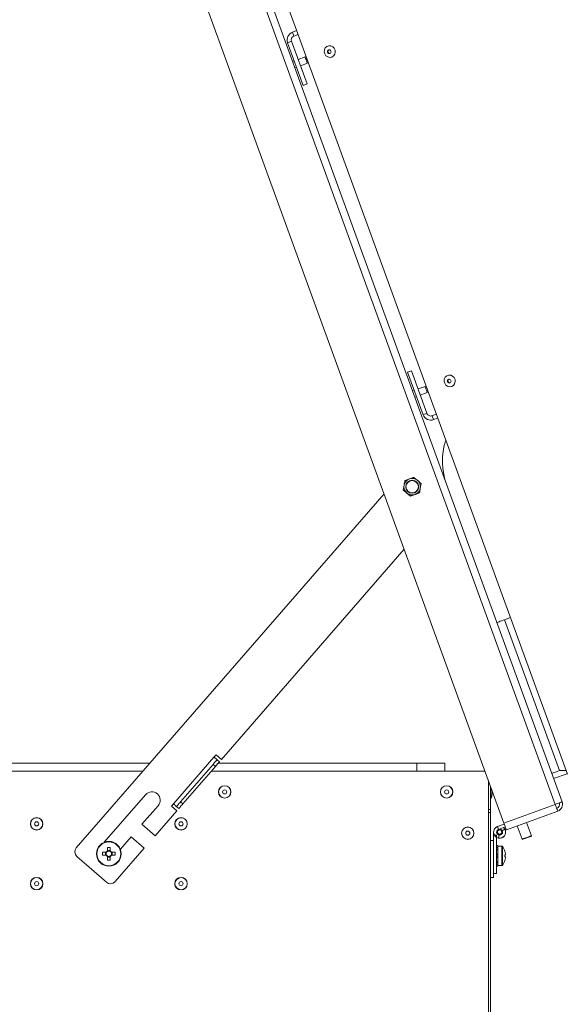
# Model space of a CAD drawing. Units: millimetres. Extents: x 0 to 841, y 0 to 594.
# Drawn here: x 134 to 160, y 285 to 332 of the extents above; entities that cross this region are included whole.
import ezdxf

# ---------------------------------------------------------------- set-up
doc = ezdxf.new("R2010")
doc.units = ezdxf.units.MM
doc.styles.add('SLDTEXTSTYLE0', font='GOTHIC.TTF', dxfattribs={"width": 0.913})
doc.dimstyles.new('SLDDIMSTYLE0', dxfattribs={"dimtxt": 3.5, "dimasz": 3.302, "dimexe": 0, "dimexo": 0.0625, "dimgap": 0.875, "dimtad": 1, "dimdec": 0, "dimlfac": 10, "dimrnd": 1e-09, "dimzin": 12, "dimdsep": 46, "dimtxsty": 'SLDTEXTSTYLE0', "dimsah": 1, "dimcen": 0.09, "dimadec": 0, "dimazin": 3, "dimtfac": 1, "dimtdec": 0, "dimtofl": 0, "dimtmove": 0, "dimatfit": 3, "dimfxl": 1, "dimfrac": 2, "dimtolj": 1, "dimtzin": 12, "dimarcsym": 0})

# ---------------------------------------------------------------- blocks, each defined once
blk = doc.blocks.new('_D_7')
at = {"color": 7, "linetype": 'Continuous', "lineweight": 0, "true_color": 0xffffff}
for p, q in [((158.231, 363.752), (210.036, 363.752)), ((209.036, 205.382), (209.036, 363.752)), ((170.51, 205.382), (210.036, 205.382))]:
    blk.add_line(p, q, dxfattribs=at)
for points in [[(209.036, 363.752), (208.536, 360.45), (209.536, 360.45)], [(209.036, 205.382), (209.536, 208.684), (208.536, 208.684)]]:
    blk.add_solid(points, dxfattribs=at)
at = {"color": 7, "linetype": 'Continuous', "lineweight": 0, "true_color": 0xffffff, "insert": (204.566, 279.394), "char_height": 3.5, "attachment_point": 1, "rotation": 90, "style": 'SLDTEXTSTYLE0'}
blk.add_mtext('1584', dxfattribs=at)
blk = doc.blocks.new('_D_10')
at = {"color": 7, "linetype": 'Continuous', "lineweight": 0, "true_color": 0xffffff}
for p, q in [((94.46, 296.769), (94.46, 375.403)), ((194.036, 364.514), (194.036, 375.403)), ((194.036, 374.403), (94.46, 374.403)), ((194.036, 305.906), (194.036, 362.99)), ((94.46, 292.822), (94.46, 295.245))]:
    blk.add_line(p, q, dxfattribs=at)
for points in [[(94.46, 374.403), (97.762, 373.903), (97.762, 374.903)], [(194.036, 374.403), (190.734, 374.903), (190.734, 373.903)]]:
    blk.add_solid(points, dxfattribs=at)
at = {"color": 7, "linetype": 'Continuous', "lineweight": 0, "true_color": 0xffffff, "insert": (140.369, 378.874), "char_height": 3.5, "attachment_point": 1, "style": 'SLDTEXTSTYLE0'}
blk.add_mtext('996', dxfattribs=at)

msp = doc.modelspace()

# ---------------------------------------------------------------- linework, layer by layer
at = {"color": 7, "linetype": 'Continuous', "lineweight": 15}
for p, q in [((139.59348, 350.05766), (159.80687, 294.52182)), ((139.26459, 349.93795), (159.47798, 294.40211)), ((160.06566, 295.86087), (140.61681, 349.29615)), ((136.7744, 349.03158), (156.9878, 293.49575)), ((146.74031, 331.85483), (146.93866, 331.92702)), ((146.74033, 331.85476), (146.93868, 331.92695)), ((146.6892, 331.41049), (146.50126, 331.34209)), ((146.6892, 331.41049), (147.44165, 329.34316)), ((146.74033, 331.85476), (146.74031, 331.85483)), ((146.80874, 331.66684), (146.74033, 331.85476)), ((146.80874, 331.66684), (147.00709, 331.73903)), ((146.50126, 331.34209), (146.50124, 331.34214)), ((146.50126, 331.34209), (147.25371, 329.27476)), ((146.82294, 330.45829), (146.73828, 330.42747)), ((147.34908, 330.64979), (147.01088, 330.5267)), ((146.84773, 330.12677), (146.93239, 330.15758)), ((147.12033, 330.22598), (147.45853, 330.34908)), ((147.25371, 329.27476), (147.44165, 329.34316)), ((152.31558, 315.36738), (152.50352, 315.43578)), ((152.31558, 315.36738), (152.31561, 315.3673)), ((152.31561, 315.3673), (152.50355, 315.43571)), ((152.31561, 315.3673), (153.06805, 313.29998)), ((152.50352, 315.43578), (152.50355, 315.43571)), ((152.50355, 315.43571), (153.25599, 313.36838)), ((152.63728, 314.48351), (152.55263, 314.45271)), ((153.16342, 314.67501), (152.82522, 314.55191)), ((152.93467, 314.25122), (153.27287, 314.37432)), ((152.66207, 314.15199), (152.74673, 314.18282)), ((153.25599, 313.36838), (153.06805, 313.29998)), ((153.71065, 313.3211), (153.51231, 313.24891)), ((153.51233, 313.24886), (153.71068, 313.32105)), ((153.51231, 313.24891), (153.51233, 313.24886)), ((153.51233, 313.24886), (153.58074, 313.06091)), ((153.58074, 313.06091), (153.77908, 313.13311)), ((152.62053, 310.26326), (152.79744, 310.11482)), ((152.97435, 309.96638), (152.93424, 309.73893)), ((136.25675, 292.29569), (151.17733, 309.45986)), ((152.1063, 309.65043), (152.1464, 309.87786)), ((152.46012, 309.35353), (152.28321, 309.50199)), ((152.15496, 306.77386), (143.29358, 296.58002)), ((157.29975, 303.46016), (157.01675, 303.35715)), ((157.01675, 303.35715), (159.68056, 296.03838)), ((142.93102, 296.69642), (140.96285, 294.43231)), ((142.93102, 296.69642), (143.02944, 296.80964)), ((143.02944, 296.80964), (143.29358, 296.58002)), ((143.08197, 296.56522), (143.19517, 296.4668)), ((139.83026, 296.40655), (101.84769, 296.40655)), ((142.88515, 296.33881), (141.31061, 294.52751)), ((142.99835, 296.2404), (141.42381, 294.42909)), ((142.99835, 296.2404), (142.88515, 296.33881)), ((152.77269, 296.40655), (143.14279, 296.40655)), ((152.77269, 296.40655), (152.77269, 296.00655)), ((154.12269, 296.40655), (152.77269, 296.40655)), ((154.12269, 296.40655), (154.12269, 296.00655)), ((98.38518, 296.00655), (139.48255, 296.00655)), ((142.79508, 296.00655), (156.07394, 296.00655)), ((159.39645, 295.64944), (160.05533, 295.88926)), ((159.68056, 296.03838), (159.99903, 296.04393)), ((156.23519, 295.56352), (156.23519, 294.15655)), ((156.23519, 295.56352), (156.23519, 281.11656)), ((156.33519, 295.28878), (156.33519, 294.15655)), ((137.60765, 292.56173), (139.61384, 294.86959)), ((156.41519, 295.06898), (156.41519, 294.90656)), ((140.22515, 294.33819), (139.44117, 293.43631)), ((140.86444, 294.31909), (140.96285, 294.43231)), ((141.12859, 294.08947), (140.86444, 294.31909)), ((141.227, 294.20268), (141.11379, 294.30109)), ((141.31061, 294.52751), (141.42381, 294.42909)), ((156.9878, 293.49575), (159.47798, 294.40211)), ((141.12859, 294.08947), (140.07889, 292.88194)), ((156.23519, 294.15655), (156.33519, 294.15655)), ((156.23519, 294.00655), (156.33519, 294.00655)), ((156.33519, 294.00655), (156.33519, 294.15655)), ((156.33519, 294.00655), (156.33519, 282.50655)), ((159.59769, 294.07321), (157.1075, 293.16686)), ((139.44117, 293.43631), (140.07889, 292.88194)), ((157.0049, 293.44877), (156.676, 293.32906)), ((156.72731, 293.18811), (156.676, 293.32906)), ((157.0562, 293.30782), (156.72731, 293.18811)), ((157.03229, 293.20596), (156.89634, 293.14257)), ((157.03229, 293.20596), (157.04542, 293.17781)), ((157.63373, 293.3584), (157.8663, 292.7194)), ((158.31735, 292.88357), (158.08478, 293.52256)), ((138.90975, 292.82499), (138.39219, 292.2296)), ((139.54748, 292.27062), (138.90975, 292.82499)), ((156.48519, 293.05655), (156.48519, 292.90656)), ((156.63519, 292.90656), (156.48519, 292.90656)), ((156.48519, 292.90656), (156.48519, 291.05655)), ((156.63519, 292.90656), (156.63519, 291.05655)), ((156.72272, 292.76385), (156.72337, 292.77122)), ((156.75367, 292.76115), (156.72272, 292.76385)), ((156.75088, 292.91868), (156.72483, 292.77096)), ((156.73223, 292.76966), (156.72483, 292.77096)), ((156.73223, 292.76966), (156.75828, 292.91737)), ((156.75828, 292.91737), (156.75088, 292.91868)), ((156.89634, 293.14257), (156.90947, 293.11441)), ((156.89643, 293.12655), (156.90019, 293.12005)), ((156.90947, 293.11441), (157.04542, 293.17781)), ((137.76419, 292.31579), (137.76419, 292.14032)), ((137.90619, 292.14032), (137.90619, 292.31579)), ((139.54748, 292.27062), (138.14352, 290.65554)), ((156.48519, 292.65655), (156.33519, 292.65655)), ((156.48519, 292.65655), (156.48519, 290.85655)), ((156.69519, 292.40656), (156.63519, 292.40656)), ((156.63519, 292.4009), (156.69519, 292.4009)), ((156.63519, 292.30914), (156.69519, 292.30914)), ((156.69519, 292.4009), (156.69519, 292.40656)), ((156.69519, 292.4009), (156.69519, 292.30914)), ((156.88577, 292.38155), (156.69519, 292.38155)), ((156.69519, 292.28554), (156.69519, 292.30914)), ((156.69519, 292.28905), (156.69519, 292.20307)), ((137.72029, 290.62595), (136.28634, 291.87247)), ((137.70143, 292.07755), (137.52595, 292.07755)), ((137.52595, 291.93555), (137.70143, 291.93555)), ((137.6727, 292.07755), (137.6727, 291.93555)), ((137.90619, 292.16905), (137.76419, 292.16905)), ((137.76419, 291.87279), (137.76419, 291.69731)), ((137.76419, 291.84406), (137.90619, 291.84406)), ((137.90619, 291.69731), (137.90619, 291.87279)), ((138.14442, 292.07755), (137.96895, 292.07755)), ((137.96895, 291.93555), (138.14442, 291.93555)), ((137.99768, 291.93555), (137.99768, 292.07755)), ((156.63519, 292.22666), (156.69519, 292.22666)), ((156.63519, 292.20307), (156.69519, 292.20307)), ((156.63519, 291.98155), (156.69519, 291.98155)), ((156.63519, 291.94837), (156.69519, 291.94837)), ((156.63519, 291.86474), (156.69519, 291.86474)), ((156.63519, 291.83155), (156.69519, 291.83155)), ((156.69519, 292.20307), (156.69519, 291.98155)), ((156.69519, 291.97205), (156.69519, 291.98155)), ((156.69519, 291.97205), (156.69519, 291.84104)), ((156.69519, 291.83155), (156.69519, 291.84104)), ((156.69519, 291.83155), (156.69519, 291.61004)), ((157.05843, 291.95806), (157.03293, 291.95806)), ((157.03293, 291.85505), (157.05843, 291.85505)), ((157.05843, 291.99666), (157.05843, 291.95806)), ((157.05843, 291.85505), (157.05843, 291.81645)), ((156.63519, 291.61004), (156.69519, 291.61004)), ((156.63519, 291.58645), (156.69519, 291.58645)), ((156.63519, 291.50397), (156.69519, 291.50397)), ((156.63519, 291.41221), (156.69519, 291.41221)), ((156.63519, 291.40655), (156.69519, 291.40655)), ((156.69519, 291.61004), (156.69519, 291.52405)), ((156.69519, 291.50397), (156.69519, 291.52757)), ((156.69519, 291.50397), (156.69519, 291.41221)), ((156.69519, 291.43156), (156.88577, 291.43156)), ((156.69519, 291.41221), (156.69519, 291.40655)), ((156.48519, 290.85655), (156.33519, 290.85655)), ((156.63519, 291.05655), (156.48519, 291.05655))]:
    msp.add_line(p, q, dxfattribs=at)
at = {"color": 8, "linetype": 'Continuous', "lineweight": 15}
for p, q in [((156.35373, 294.70953), (156.35373, 295.23783)), ((156.75415, 292.76664), (156.75367, 292.76115)), ((156.89643, 293.12655), (156.90224, 293.12991)), ((156.90543, 293.12308), (156.90019, 293.12005)), ((156.88577, 292.38155), (156.88577, 291.43156)), ((156.92276, 292.36218), (156.92276, 291.45093))]:
    msp.add_line(p, q, dxfattribs=at)
at = {"color": 7, "linetype": 'Continuous', "lineweight": 15, "flags": 128}
for points in [[(148.64085, 330.64815), (148.54318, 330.63298), (148.44559, 330.65592), (148.36126, 330.71381), (148.30158, 330.79888), (148.2746, 330.89958), (148.28398, 331.00239), (148.32844, 331.09335), (148.40198, 331.16022), (148.49468, 331.19396), (148.594, 331.19), (148.68653, 331.1489), (148.75979, 331.07618), (148.80386, 330.98167), (148.81282, 330.87815), (148.78543, 330.77959), (148.72541, 330.69931), (148.64085, 330.64815)], [(148.48592, 330.99493), (148.45609, 330.97638), (148.43576, 330.94705), (148.428, 330.91143), (148.434, 330.87493), (148.45286, 330.8431), (148.48171, 330.82081), (148.51613, 330.81142), (148.55091, 330.8164), (148.58073, 330.83495), (148.60108, 330.86425), (148.60883, 330.89987), (148.60282, 330.93637), (148.58396, 330.9682), (148.55513, 330.99052), (148.5207, 330.99989), (148.48592, 330.99493)], [(147.34908, 330.64979), (147.35025, 330.64657), (147.35862, 330.62357), (147.37388, 330.58168), (147.39368, 330.52725), (147.41503, 330.46857), (147.43468, 330.41462), (147.44962, 330.37356), (147.45759, 330.35167), (147.45853, 330.34908)], [(154.45519, 314.67336), (154.35753, 314.65822), (154.25994, 314.68114), (154.17561, 314.73905), (154.11592, 314.82409), (154.08895, 314.92482), (154.09832, 315.02761), (154.14279, 315.11859), (154.21633, 315.18546), (154.30901, 315.21918), (154.40833, 315.21524), (154.50087, 315.17411), (154.57412, 315.1014), (154.61821, 315.00691), (154.62715, 314.90339), (154.59977, 314.80483), (154.53975, 314.72453), (154.45519, 314.67336)], [(154.30026, 315.02017), (154.27044, 315.00159), (154.25009, 314.97229), (154.24234, 314.93667), (154.24835, 314.90017), (154.26721, 314.86834), (154.29604, 314.84603), (154.33047, 314.83666), (154.36524, 314.84162), (154.39508, 314.86016), (154.41541, 314.88949), (154.42317, 314.92511), (154.41717, 314.96161), (154.39831, 314.99344), (154.36946, 315.01573), (154.33504, 315.02513), (154.30026, 315.02017)], [(153.16342, 314.67501), (153.16459, 314.67181), (153.17296, 314.64881), (153.18821, 314.60689), (153.20803, 314.55246), (153.22938, 314.49381), (153.24902, 314.43983), (153.26396, 314.3988), (153.27193, 314.37689), (153.27287, 314.37432)], [(156.64087, 303.22034), (156.64809, 303.22297), (156.66948, 303.23075), (156.70421, 303.2434), (156.75096, 303.26041), (156.80792, 303.28114), (156.8729, 303.30479), (156.94341, 303.33046), (157.01675, 303.35715)], [(142.88515, 296.33881), (142.92355, 296.38298), (142.96047, 296.42545), (142.9945, 296.4646), (143.02432, 296.49891), (143.0488, 296.52706), (143.06699, 296.54798), (143.07819, 296.56087), (143.08197, 296.56522)], [(143.08197, 296.56522), (143.07906, 296.56774), (143.07047, 296.5752), (143.05653, 296.58734), (143.03776, 296.60364), (143.01488, 296.62353), (142.98879, 296.64621), (142.96047, 296.67083), (142.93102, 296.69642)], [(143.19517, 296.4668), (143.19139, 296.46246), (143.18019, 296.44958), (143.162, 296.42866), (143.13752, 296.4005), (143.1077, 296.36618), (143.07368, 296.32704), (143.03675, 296.28457), (142.99835, 296.2404)], [(159.68056, 296.03838), (159.60723, 296.01169), (159.53672, 295.98602), (159.47174, 295.96237), (159.41478, 295.94164), (159.36803, 295.92463), (159.33329, 295.91198), (159.31191, 295.90419), (159.30468, 295.90157)], [(140.96285, 294.43231), (140.99229, 294.4067), (141.02061, 294.38208), (141.04671, 294.3594), (141.06958, 294.33953), (141.08835, 294.32321), (141.1023, 294.31108), (141.11089, 294.30361), (141.11379, 294.30109)], [(141.11379, 294.30109), (141.11757, 294.30544), (141.12877, 294.31832), (141.14696, 294.33925), (141.17143, 294.36741), (141.20126, 294.40172), (141.23529, 294.44085), (141.27221, 294.48333), (141.31061, 294.52751)], [(141.42381, 294.42909), (141.38542, 294.38492), (141.3485, 294.34245), (141.31447, 294.30331), (141.28464, 294.26899), (141.26017, 294.24083), (141.24198, 294.21991), (141.23078, 294.20704), (141.227, 294.20268)], [(159.80687, 294.52182), (159.80055, 294.51952), (159.78183, 294.5127), (159.75144, 294.50164), (159.71054, 294.48675), (159.6607, 294.46862), (159.60384, 294.44792), (159.54214, 294.42546), (159.47798, 294.40211)], [(159.47798, 294.40211), (159.50133, 294.33794), (159.52379, 294.27625), (159.54448, 294.21939), (159.56263, 294.16954), (159.57751, 294.12864), (159.58857, 294.09826), (159.59539, 294.07954), (159.59769, 294.07321)], [(157.02634, 293.20155), (156.9664, 293.27458), (156.96596, 293.27497)], [(157.1075, 293.16686), (157.1052, 293.17318), (157.09839, 293.1919), (157.08732, 293.2223), (157.07244, 293.2632), (157.0543, 293.31304), (157.0336, 293.36989), (157.01115, 293.43159), (156.9878, 293.49575)], [(158.3054, 292.85793), (158.28966, 292.85221), (158.24485, 292.8359), (158.17778, 292.81149), (158.09867, 292.7827), (158.01956, 292.7539), (157.95248, 292.72948), (157.90767, 292.71318), (157.89194, 292.70745)]]:
    msp.add_lwpolyline(points, dxfattribs=at)
at = {"color": 8, "linetype": 'Continuous', "lineweight": 15, "flags": 128}
msp.add_lwpolyline([(157.8663, 292.7194), (157.88347, 292.72565), (157.93236, 292.74344), (158.00552, 292.77008), (158.09183, 292.80149), (158.17813, 292.8329), (158.2513, 292.85953), (158.30019, 292.87733), (158.31735, 292.88357)], dxfattribs=at)
at = {"color": 7, "linetype": 'Continuous', "lineweight": 15}
for centre, radius in [((152.54032, 309.8084), 0.4), ((152.54032, 309.8084), 0.315), ((152.54032, 309.8084), 0.3), ((143.45019, 295.00655), 0.30183), ((143.45019, 295.00655), 0.29703), ((154.21019, 295.00655), 0.30183), ((154.21019, 295.00655), 0.29703), ((143.45019, 295.00655), 0.1), ((154.21019, 295.00655), 0.1), ((134.33519, 293.45655), 0.30183), ((134.33519, 293.45655), 0.29703), ((141.33519, 293.45655), 0.30183), ((141.33519, 293.45655), 0.29703), ((134.33519, 293.45655), 0.1), ((141.33519, 293.45655), 0.1), ((155.23519, 293.00655), 0.30183), ((155.23519, 293.00655), 0.29703), ((155.23519, 293.00655), 0.1), ((156.77519, 293.05655), 0.135), ((156.77519, 293.05655), 0.105), ((137.83519, 292.00655), 0.6), ((137.83519, 292.00655), 0.57717), ((134.33519, 290.55655), 0.30183), ((134.33519, 290.55655), 0.29703), ((141.33519, 290.55655), 0.30183), ((141.33519, 290.55655), 0.29703), ((134.33519, 290.55655), 0.1), ((141.33519, 290.55655), 0.1)]:
    msp.add_circle(centre, radius, dxfattribs=at)
for centre, radius, start, end in [((146.87712, 331.47895), 0.4, 110, 200), ((146.87714, 331.47889), 0.4, 110, 200), ((146.87714, 331.47889), 0.2, 110, 200), ((148.55394, 330.91859), 0.09588, 122.976842, 277.021224), ((154.3683, 314.94382), 0.09589, 122.98838, 277.01312), ((153.44393, 313.43679), 0.4, 200, 290), ((153.44391, 313.43686), 0.2, 200, 290), ((153.44393, 313.43679), 0.2, 200, 290), ((157.40973, 311.04885), 3.4, 162.539591, 200), ((139.9195, 294.60389), 0.405, 319, 139), ((156.34519, 294.71472), 0.01, 180, 328.706479), ((155.98847, 294.93155), 0.42745, 328.706479, 356.647068), ((159.47798, 294.40211), 0.2, 290, 20), ((159.47798, 294.40211), 0.35, 290, 20), ((156.77519, 293.05655), 0.29, 110, 260), ((156.77519, 293.05655), 0.14, 110, 260), ((156.77519, 293.05655), 0.14, 30, 110), ((156.78259, 293.05525), 0.29, 260, 25), ((156.77894, 293.05005), 0.29, 265, 320.564255), ((156.78259, 293.05525), 0.14, 260, 25), ((156.77894, 293.05005), 0.14, 326.299552, 30), ((158.29856, 292.87673), 0.02, 290, 20), ((136.48316, 292.09887), 0.3, 139, 229), ((137.83519, 290.08616), 2.23077, 88.176154, 91.823846), ((156.88577, 292.33655), 0.045, 34.717906, 90), ((156.26519, 291.90655), 0.8, 15.937333, 34.717906), ((157.8851, 292.72624), 0.02, 200, 290), ((139.74144, 292.00655), 2.21663, 178.164436, 181.835564), ((137.83519, 292.00655), 0.15144, 117.958904, 152.041096), ((137.83519, 292.00655), 0.15144, 207.958904, 242.041096), ((137.83519, 292.00655), 0.12805, 146.32572, 213.67428), ((137.83519, 292.00655), 0.12805, 123.67428, 146.32572), ((137.83519, 292.00655), 0.12805, 213.67428, 236.32572), ((137.83519, 292.00655), 0.12805, 56.32572, 123.67428), ((137.83519, 292.00655), 0.12805, 236.32572, 303.67428), ((137.83519, 292.00655), 0.15144, 27.958904, 62.041096), ((137.83519, 292.00655), 0.12805, 33.67428, 56.32572), ((137.83519, 292.00655), 0.15144, 297.958904, 332.041096), ((137.83519, 292.00655), 0.12805, 303.67428, 326.32572), ((137.83519, 292.00655), 0.12805, 326.32572, 33.67428), ((135.92894, 292.00655), 2.21663, 358.164436, 1.835564), ((156.93616, 292.31859), 0.21602, 296.612037, 297.060293), ((156.26519, 291.90655), 0.79834, 6.480765, 15.915125), ((156.15501, 291.90655), 0.87943, 356.642505, 3.357495), ((156.26519, 291.90655), 0.79834, 344.084875, 353.519235), ((137.83519, 293.92695), 2.23077, 268.176154, 271.823846), ((156.88577, 291.47655), 0.045, 270, 325.282094), ((156.26519, 291.90655), 0.8, 325.282094, 344.062667), ((156.93616, 291.49451), 0.21602, 62.939707, 63.387963), ((137.91711, 290.85236), 0.3, 229, 319)]:
    msp.add_arc(centre, radius, start, end, dxfattribs=at)
for points, knots in [([(152.1464, 309.87786), (152.14735, 309.88325), (152.16089, 309.96005), (152.17416, 310.03531), (152.1865, 310.10529)], [0, 0, 0, 0, 0.07019162, 1, 1, 1, 1]), ([(152.1865, 310.10529), (152.20472, 310.11192), (152.27546, 310.13766), (152.34895, 310.16441), (152.40351, 310.18428)], [0, 0, 0, 0, 0.25754355, 1, 1, 1, 1]), ([(152.40351, 310.18428), (152.42325, 310.19146), (152.4967, 310.21821), (152.56822, 310.24423), (152.62053, 310.26326)], [0, 0, 0, 0, 0.26866229, 1, 1, 1, 1]), ([(152.79744, 310.11482), (152.80163, 310.1113), (152.86134, 310.06113), (152.9199, 310.01204), (152.97435, 309.96638)], [0, 0, 0, 0, 0.07021292, 1, 1, 1, 1]), ([(152.28321, 309.50199), (152.27901, 309.50551), (152.21925, 309.55561), (152.16072, 309.60474), (152.1063, 309.65043)], [0, 0, 0, 0, 0.07014745, 1, 1, 1, 1]), ([(152.67713, 309.43252), (152.69687, 309.4397), (152.77032, 309.46645), (152.84184, 309.49247), (152.89414, 309.51151)], [0, 0, 0, 0, 0.26864482, 1, 1, 1, 1]), ([(152.93424, 309.73893), (152.93329, 309.73355), (152.91974, 309.65675), (152.90648, 309.58149), (152.89414, 309.51151)], [0, 0, 0, 0, 0.07009132, 1, 1, 1, 1]), ([(152.46012, 309.35353), (152.47834, 309.36017), (152.54906, 309.38594), (152.62257, 309.41267), (152.67713, 309.43252)], [0, 0, 0, 0, 0.25757138, 1, 1, 1, 1])]:
    msp.add_open_spline(points, degree=3, knots=knots, dxfattribs=at)

# ---------------------------------------------------------------- dimensions: what is measured, and where the dimension line sits
at = {"color": 7, "linetype": 'Continuous', "lineweight": 0, "true_color": 0xffffff}
for base, p1, p2, angle, picture, middle in [((94.46019, 374.40304), (194.03597, 305.9059), (94.46019, 292.82155), 0, '_D_10', (144.24808, 374.40304)), ((209.03641, 363.75173), (170.51019, 205.38155), (158.23066, 363.75173), 90, '_D_7', (209.03641, 284.56664))]:
    dim = msp.add_linear_dim(base=base, p1=p1, p2=p2, angle=angle, dimstyle='SLDDIMSTYLE0', dxfattribs=at)
    dim.commit()
    dim.dimension.update_dxf_attribs({"geometry": picture, "text_midpoint": middle, "dimtype": 160})

doc.saveas('drawing.dxf')
